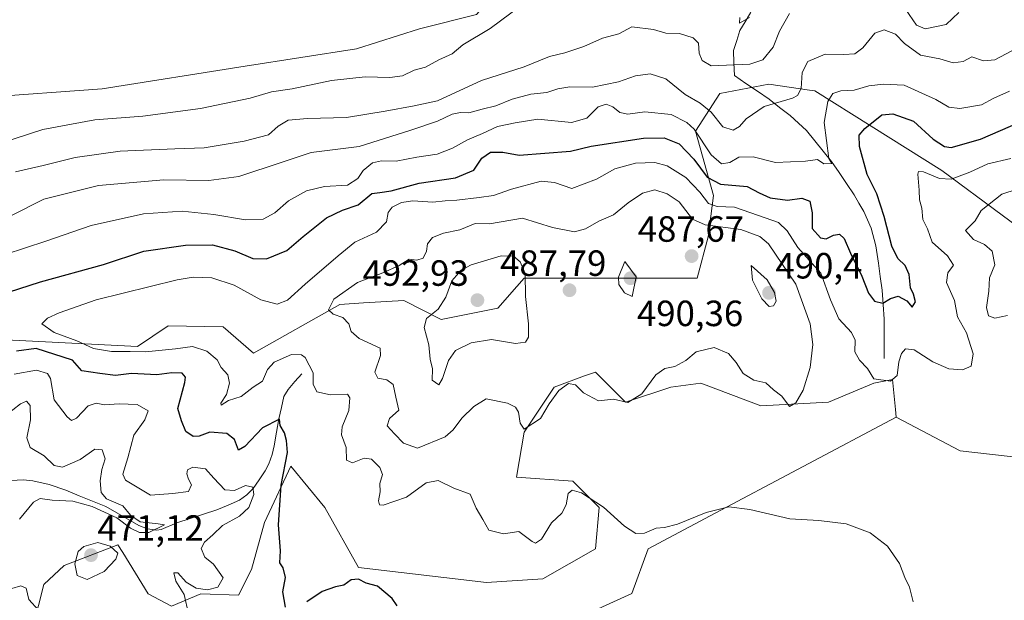
# Model space of a CAD drawing. Units: metres. Extents: x 638195 to 641662, y 4727500 to 4729882.
# Drawn here: x 640743 to 641014, y 4727749 to 4727908 of the extents above; entities that cross this region are included whole.
import ezdxf
from ezdxf.enums import TextEntityAlignment as Align

# ---------------------------------------------------------------- set-up
doc = ezdxf.new("R2010")
doc.units = ezdxf.units.M
doc.header["$MEASUREMENT"] = 0
for name, color, linetype, lineweight in [('Arbolado forestal CxS', 92, 'Continuous', 0), ('Carátula', 7, 'Continuous', 5), ('Corriente natural lineal', 142, 'Continuous', 13), ('Cultivos herbáceos CxS', 92, 'Continuous', 0), ('Curva de nivel maestra', 36, 'Continuous', 30), ('Curva de nivel normal', 36, 'Continuous', 0), ('Punto de cota en terreno', 7, 'Continuous', 0), ('Roquedo CxS', 135, 'Continuous', 0), ('Rótulo de punto de cota en terreno', 19, 'Continuous', 0)]:
    doc.layers.add(name, color=color, linetype=linetype, lineweight=lineweight)
doc.styles.add('Arial', font='txt', dxfattribs={"height": 0.2})

# ---------------------------------------------------------------- blocks, each defined once
blk = doc.blocks.new('*U194')
at = {"layer": 'Curva de nivel normal', "color": 36, "linetype": 'Continuous', "lineweight": 0}
blk.add_polyline3d([(640988.52, 4727748.18, 480), (640987.5, 4727752.18, 480), (640986.24, 4727754.84, 480), (640984.83, 4727758.72, 480), (640981.48, 4727763.49, 480), (640976.76, 4727767.15, 480), (640970.14, 4727769.58, 480), (640962.63, 4727770.55, 480), (640954.74, 4727770.95, 480), (640943.71, 4727773.54, 480), (640937.98, 4727774.26, 480), (640931.75, 4727772.72, 480), (640923.91, 4727769.52, 480), (640920.34, 4727768.55, 480), (640918.04, 4727768.38, 480), (640914.87, 4727767.07, 480), (640912.5, 4727766.99, 480), (640909.37, 4727768.96, 480), (640903.62, 4727774.17, 480), (640897.56, 4727778.14, 480), (640894.95, 4727778.87, 480), (640893.86, 4727777.92, 480), (640893.35, 4727774.84, 480), (640892.19, 4727772.51, 480), (640889.34, 4727769.84, 480), (640886.57, 4727765.38, 480), (640884.97, 4727764.33, 480), (640884.04, 4727764.72, 480), (640880.36, 4727767.51, 480), (640876.2, 4727766.84, 480), (640872.11, 4727767.87, 480), (640870.47, 4727770.79, 480), (640868.68, 4727773.92, 480), (640867.03, 4727777.75, 480), (640862.54, 4727779.4, 480), (640858.24, 4727781.47, 480), (640854.94, 4727780.82, 480), (640849.54, 4727776.94, 480), (640843.18, 4727774.73, 480), (640842.18, 4727774.82, 480), (640841.82, 4727775.94, 480), (640842.28, 4727778.39, 480), (640842.21, 4727780.66, 480), (640842.92, 4727783.15, 480), (640842.26, 4727785.08, 480), (640839.97, 4727787.37, 480), (640837.92, 4727787.61, 480), (640834.74, 4727786.32, 480), (640833.06, 4727787.07, 480), (640833.02, 4727790.51, 480), (640831.76, 4727794.03, 480), (640831.91, 4727796.24, 480), (640833.76, 4727800.7, 480), (640834.02, 4727804.15, 480), (640833.38, 4727805.19, 480), (640828.71, 4727804.97, 480), (640824.93, 4727805.87, 480), (640823.96, 4727807.97, 480), (640823.93, 4727811.06, 480), (640821.79, 4727815.28, 480), (640820.71, 4727816.02, 480), (640817.97, 4727816.05, 480), (640813.21, 4727813.95, 480), (640811.41, 4727811.95, 480), (640810.07, 4727808.73, 480), (640807.47, 4727807.1, 480), (640804.23, 4727804.54, 480), (640800.7, 4727803.48, 480), (640798.67, 4727802.15, 480), (640798.57, 4727802.76, 480), (640800.13, 4727805.1, 480), (640800.96, 4727808.23, 480), (640800.51, 4727810.5, 480), (640798.72, 4727812.48, 480), (640797.59, 4727814.6, 480), (640794.8, 4727816.98, 480), (640790.83, 4727818.29, 480), (640786.18, 4727817.65, 480), (640777.95, 4727816.85, 480), (640773.75, 4727816.95, 480), (640768.66, 4727816.88, 480), (640763.65, 4727817.77, 480), (640759.12, 4727819.84, 480), (640752.92, 4727822.14, 480), (640749.49, 4727824.53, 480), (640751.02, 4727826.09, 480), (640754.26, 4727827.52, 480), (640764.38, 4727831.11, 480), (640786.59, 4727836.54, 480), (640791.06, 4727837.33, 480), (640796.17, 4727837.16, 480), (640802.24, 4727835.12, 480), (640809.59, 4727831.05, 480), (640814.08, 4727829.87, 480), (640816.9, 4727830.99, 480), (640821.77, 4727835.39, 480), (640830.79, 4727843.19, 480), (640835.39, 4727846.9, 480), (640841.36, 4727849.67, 480), (640844.04, 4727852.52, 480), (640844.51, 4727855.11, 480), (640845.62, 4727856.57, 480), (640848.18, 4727857.83, 480), (640851.24, 4727858.3, 480), (640856.76, 4727857.9, 480), (640860.19, 4727858.27, 480), (640863.36, 4727858.41, 480), (640869.5, 4727859.21, 480), (640873.39, 4727859.69, 480), (640878.34, 4727861.48, 480), (640886.53, 4727863.67, 480), (640890.18, 4727863.3, 480), (640894.91, 4727861.65, 480), (640901.68, 4727864.21, 480), (640906.68, 4727867.02, 480), (640912.35, 4727868.58, 480), (640917.68, 4727868.8, 480), (640921.04, 4727867.92, 480), (640926.14, 4727864.63, 480), (640930.05, 4727860.65, 480), (640932.35, 4727857.51, 480), (640934.81, 4727856.7, 480), (640939.52, 4727856.57, 480), (640946.14, 4727854.24, 480), (640951.61, 4727852.36, 480), (640953.96, 4727850.06, 480), (640956.91, 4727845.46, 480), (640963.21, 4727838.41, 480), (640965.9, 4727831.05, 480), (640968.12, 4727825.89, 480), (640971.63, 4727822.16, 480), (640972.62, 4727820.02, 480), (640972.56, 4727816.79, 480), (640973.79, 4727814.49, 480), (640976.02, 4727812.23, 480), (640977.78, 4727809.43, 480), (640982.35, 4727808.76, 480), (640984.18, 4727810.28, 480), (640984.57, 4727814.03, 480), (640985.35, 4727816.38, 480), (640986.45, 4727817.64, 480), (640988.77, 4727817.34, 480), (640993.95, 4727814.11, 480), (640998.34, 4727812.18, 480), (641002.06, 4727811.85, 480), (641004.44, 4727812.89, 480), (641005.01, 4727816.29, 480), (641003.14, 4727822, 480), (641000.72, 4727826.38, 480), (640999.86, 4727830.9, 480), (640997.72, 4727835.86, 480), (640998.03, 4727838.51, 480), (640999.65, 4727840.59, 480), (640997.98, 4727843.14, 480), (640993.76, 4727846.92, 480), (640992.43, 4727850.59, 480), (640991.16, 4727853.17, 480), (640990.94, 4727856.23, 480), (640990.27, 4727858.52, 480), (640990.2, 4727861.23, 480), (640989.82, 4727865.56, 480), (640989.99, 4727866.3, 480), (640991.39, 4727866.26, 480), (640995.72, 4727864.36, 480), (640999.01, 4727864.25, 480), (641004.05, 4727866.1, 480), (641008.98, 4727868.39, 480), (641015.31, 4727869.91, 480)], dxfattribs=at)
blk = doc.blocks.new('*U197')
at = {"layer": 'Curva de nivel normal', "color": 36, "linetype": 'Continuous', "lineweight": 0}
for points in [[(640789.7, 4727744.88, 470), (640788.54, 4727750.24, 470), (640786.26, 4727753.89, 470), (640785.71, 4727756.15, 470), (640786.86, 4727756.16, 470), (640789.09, 4727753.56, 470), (640791.84, 4727751.98, 470), (640795, 4727751.47, 470), (640797.76, 4727752.2, 470), (640799.27, 4727754.74, 470), (640796.64, 4727758.53, 470), (640794.2, 4727760.45, 470), (640793.25, 4727762.81, 470), (640794.15, 4727764.6, 470), (640796.45, 4727766.62, 470), (640799.08, 4727769.17, 470), (640803.7, 4727771.72, 470), (640806.3, 4727774.06, 470), (640807.65, 4727777.64, 470), (640807.43, 4727779.7, 470), (640805.39, 4727780.08, 470), (640802.34, 4727778.79, 470), (640799.74, 4727778.92, 470), (640796.65, 4727782.12, 470), (640794.42, 4727784.7, 470), (640790.96, 4727785.16, 470), (640789.46, 4727784.46, 470), (640789.32, 4727783.3, 470), (640789.76, 4727781.82, 470), (640790.6, 4727780.31, 470), (640789.73, 4727778.47, 470), (640785.44, 4727777.89, 470), (640779.3, 4727777.49, 470), (640772.42, 4727781.58, 470), (640771.74, 4727783.21, 470), (640773.09, 4727787.76, 470), (640774.73, 4727793.96, 470), (640777.75, 4727798.13, 470), (640778.66, 4727800.6, 470), (640775.65, 4727802.32, 470), (640770.7, 4727802.56, 470), (640766.71, 4727802.24, 470), (640764.43, 4727802.7, 470), (640762.26, 4727801.98, 470), (640758.99, 4727798.58, 470), (640757.64, 4727797.97, 470), (640756.49, 4727798.95, 470), (640752.86, 4727803.63, 470), (640751.92, 4727809.51, 470), (640751.03, 4727810.86, 470), (640748.02, 4727811.75, 470), (640741.91, 4727810.7, 470)], [(640739.42, 4727843.49, 470), (640750.61, 4727847.2, 470), (640763.04, 4727851.54, 470), (640777.37, 4727854.73, 470), (640788.04, 4727855.41, 470), (640796.7, 4727854.52, 470), (640805.37, 4727853.08, 470), (640810.19, 4727853.28, 470), (640813.4, 4727854.94, 470), (640817.16, 4727858.3, 470), (640822.11, 4727861, 470), (640827.04, 4727862.16, 470), (640833.37, 4727862.57, 470), (640836.18, 4727864.37, 470), (640837.62, 4727866.57, 470), (640840.18, 4727868.66, 470), (640842.69, 4727869.22, 470), (640846.69, 4727869.15, 470), (640852.36, 4727870.22, 470), (640857.98, 4727871.1, 470), (640862.16, 4727872.7, 470), (640866.32, 4727875.04, 470), (640870.41, 4727876.71, 470), (640874.54, 4727878.64, 470), (640879.37, 4727879.72, 470), (640885.53, 4727880.67, 470), (640894.78, 4727879.8, 470), (640899.04, 4727880.98, 470), (640902.1, 4727884.03, 470), (640904.31, 4727884.84, 470), (640906.15, 4727884.04, 470), (640908.04, 4727882.51, 470), (640910.22, 4727882.09, 470), (640914.92, 4727882.66, 470), (640922.11, 4727881.98, 470), (640926.49, 4727879.76, 470), (640928.42, 4727877.9, 470), (640933.09, 4727870.9, 470), (640935.96, 4727868.44, 470), (640938.29, 4727868.76, 470), (640940.68, 4727870.29, 470), (640944.62, 4727870.32, 470), (640950.77, 4727868.75, 470), (640958.96, 4727869.17, 470), (640962.29, 4727869.63, 470), (640964.03, 4727868.45, 470), (640966.2, 4727868.56, 470), (640965.41, 4727869.87, 470), (640964.09, 4727879.76, 470), (640965.12, 4727885.57, 470), (640966.48, 4727887.71, 470), (640968.67, 4727888.44, 470), (640972.34, 4727888.68, 470), (640976.34, 4727889.85, 470), (640980.44, 4727890.26, 470), (640986.09, 4727890, 470), (640994.78, 4727886.13, 470), (640998.34, 4727883.97, 470), (641001.33, 4727883.58, 470), (641007.29, 4727884.62, 470), (641010.66, 4727886.47, 470), (641015.01, 4727888.34, 470)]]:
    blk.add_polyline3d(points, dxfattribs=at)
blk = doc.blocks.new('*U199')
at = {"layer": 'Curva de nivel normal', "color": 36, "linetype": 'Continuous', "lineweight": 0}
for points in [[(640943.68, 4727908.63, 455), (640940.92, 4727907.01, 455), (640940.96, 4727908.6, 455)], [(640886.65, 4727916.22, 455), (640872.52, 4727905.6, 455), (640865.03, 4727901.07, 455), (640862.03, 4727898.65, 455), (640858.39, 4727896.94, 455), (640854.72, 4727894.94, 455), (640851.64, 4727894.13, 455), (640848.49, 4727892.6, 455), (640844.98, 4727892.08, 455), (640838.2, 4727892.33, 455), (640828.96, 4727891.33, 455), (640818.22, 4727889.04, 455), (640812.48, 4727888.21, 455), (640806.67, 4727886.46, 455), (640793.04, 4727883.62, 455), (640777.2, 4727881.53, 455), (640764.04, 4727880.48, 455), (640749.77, 4727877.83, 455), (640734.28, 4727872.82, 455)]]:
    blk.add_polyline3d(points, dxfattribs=at)
blk = doc.blocks.new('*U203')
at = {"layer": 'Curva de nivel normal', "color": 36, "linetype": 'Continuous', "lineweight": 0}
for points in [[(640751.24, 4727743, 465), (640745.91, 4727748.84, 465), (640745.25, 4727751.9, 465), (640743.78, 4727752.58, 465), (640738.77, 4727751.15, 465)], [(640743.39, 4727770.84, 465), (640747.18, 4727775.55, 465), (640749.02, 4727776.59, 465), (640752.38, 4727776.1, 465), (640758, 4727775.82, 465), (640763.33, 4727774.38, 465), (640770.08, 4727771.21, 465), (640773.82, 4727768.4, 465), (640776.29, 4727767.24, 465), (640778.9, 4727767.19, 465), (640783.18, 4727769.31, 465), (640781.42, 4727769.64, 465), (640776.49, 4727770.15, 465), (640773.86, 4727772, 465), (640771.73, 4727774.53, 465), (640767.29, 4727776.42, 465), (640765.74, 4727778.21, 465), (640765.52, 4727781.4, 465), (640766, 4727784.51, 465), (640766.89, 4727787.44, 465), (640766.05, 4727789.9, 465), (640764.01, 4727790.08, 465), (640760.05, 4727787.23, 465), (640755.16, 4727785.15, 465), (640752.86, 4727785.64, 465), (640750.19, 4727788.28, 465), (640746.28, 4727790.51, 465), (640745.43, 4727793.18, 465), (640746.42, 4727798.19, 465), (640746.3, 4727802.04, 465), (640745.31, 4727803.24, 465), (640743.62, 4727802.52, 465), (640739.41, 4727799.23, 465)], [(640741.22, 4727854.24, 465), (640750.01, 4727858.77, 465), (640765.03, 4727862.51, 465), (640782.98, 4727864.05, 465), (640795.29, 4727863.89, 465), (640803.59, 4727864.92, 465), (640815.46, 4727868.92, 465), (640823.41, 4727871.5, 465), (640836.59, 4727873.2, 465), (640850.73, 4727877.68, 465), (640858.04, 4727880.11, 465), (640862.03, 4727882.1, 465), (640864.36, 4727882.56, 465), (640866.69, 4727882.41, 465), (640870.28, 4727883.45, 465), (640874.05, 4727884.34, 465), (640878.51, 4727886.16, 465), (640883.61, 4727887.57, 465), (640888.04, 4727887.98, 465), (640891.05, 4727889.05, 465), (640894.32, 4727889.55, 465), (640900.56, 4727889.48, 465), (640907.68, 4727890.91, 465), (640912.35, 4727892.55, 465), (640916.35, 4727893.13, 465), (640920.68, 4727891.73, 465), (640926.02, 4727887.42, 465), (640930.12, 4727885.12, 465), (640933.12, 4727882.59, 465), (640936.29, 4727878.61, 465), (640939.12, 4727877.69, 465), (640940.94, 4727878.65, 465), (640942.72, 4727880.82, 465), (640947.69, 4727884.16, 465), (640955.4, 4727886.49, 465), (640956.83, 4727887.18, 465), (640957.84, 4727889.08, 465), (640958.1, 4727893.52, 465), (640959.66, 4727896.52, 465), (640964.4, 4727898.53, 465), (640969.56, 4727898.42, 465), (640972.52, 4727898.62, 465), (640974.73, 4727900.31, 465), (640978.01, 4727904.32, 465), (640980.62, 4727905.23, 465), (640983.69, 4727904.01, 465), (640986.14, 4727901.46, 465), (640990.55, 4727898.24, 465), (640995.89, 4727897.23, 465), (640999.53, 4727896.12, 465), (641002.22, 4727896.49, 465), (641004.64, 4727897.8, 465), (641007.85, 4727896.68, 465), (641010.97, 4727897, 465), (641015.65, 4727899.42, 465)]]:
    blk.add_polyline3d(points, dxfattribs=at)
blk = doc.blocks.new('*U204')
at = {"layer": 'Curva de nivel normal', "color": 36, "linetype": 'Continuous', "lineweight": 0}
for points in [[(641001.11, 4727910.01, 460), (640997.57, 4727906.7, 460), (640991.82, 4727905.48, 460), (640989.49, 4727906.47, 460), (640983.44, 4727915.35, 460)], [(640954.6, 4727909.72, 460), (640951.85, 4727904.82, 460), (640950.11, 4727900.49, 460), (640947.32, 4727897.01, 460), (640943.71, 4727895.78, 460), (640933.13, 4727895.33, 460), (640930.64, 4727896.76, 460), (640929.86, 4727898.78, 460), (640929.63, 4727901.53, 460), (640928.23, 4727903.05, 460), (640924.43, 4727904.17, 460), (640920.68, 4727904.26, 460), (640917.35, 4727905.34, 460), (640911.35, 4727906.02, 460), (640907.83, 4727904.12, 460), (640903.27, 4727902.93, 460), (640898.18, 4727900.64, 460), (640892.96, 4727898.92, 460), (640888.79, 4727897.92, 460), (640881.79, 4727895.03, 460), (640870.09, 4727891.33, 460), (640858.03, 4727885.75, 460), (640851.69, 4727884.35, 460), (640843.69, 4727882.91, 460), (640833.07, 4727881.19, 460), (640822.37, 4727880.9, 460), (640817.04, 4727880.38, 460), (640814.37, 4727878.79, 460), (640811.7, 4727876.38, 460), (640805.04, 4727874.61, 460), (640794.04, 4727872.86, 460), (640785.96, 4727872.58, 460), (640771.04, 4727871.87, 460), (640758.68, 4727870.13, 460), (640749.86, 4727867.99, 460), (640742.26, 4727866.22, 460)]]:
    blk.add_polyline3d(points, dxfattribs=at)
blk = doc.blocks.new('*U208')
at = {"layer": 'Curva de nivel maestra', "color": 36, "linetype": 'Continuous', "lineweight": 30}
for points in [[(640847, 4727747.06, 475), (640845.64, 4727749.12, 475), (640841.6, 4727752.5, 475), (640838.5, 4727753.34, 475), (640836.36, 4727754.41, 475), (640834.37, 4727754.26, 475), (640832.37, 4727752.76, 475), (640830.04, 4727752.29, 475), (640826.37, 4727750.98, 475), (640822.25, 4727748.22, 475)], [(640816.38, 4727746.69, 475), (640815.62, 4727750.97, 475), (640816.39, 4727754.86, 475), (640815.7, 4727757.5, 475), (640814.77, 4727758.9, 475), (640814.99, 4727762.19, 475), (640814.4, 4727769.35, 475), (640815.2, 4727780.18, 475), (640816.86, 4727789.18, 475), (640816.59, 4727792.51, 475), (640816.07, 4727794.54, 475), (640814.89, 4727796.62, 475), (640814.71, 4727798.34, 475), (640810.04, 4727795.97, 475), (640805.23, 4727790.86, 475), (640803.47, 4727789.81, 475), (640802.39, 4727792.77, 475), (640800.26, 4727794.36, 475), (640795.6, 4727794.8, 475), (640792.64, 4727793.7, 475), (640791.02, 4727793.58, 475), (640789.05, 4727794.94, 475), (640787.79, 4727797.86, 475), (640786.82, 4727801.29, 475), (640788.78, 4727808.37, 475), (640788.94, 4727809.83, 475), (640788.03, 4727811, 475), (640785.13, 4727811.05, 475), (640781.04, 4727810.51, 475), (640774.07, 4727810.86, 475), (640769.76, 4727810.36, 475), (640765.44, 4727810.83, 475), (640760.49, 4727811.61, 475), (640757.88, 4727814.5, 475), (640747.95, 4727817.74, 475), (640742.53, 4727816.99, 475)], [(640740.38, 4727833.15, 475), (640749.15, 4727836.02, 475), (640766.44, 4727840.76, 475), (640777.45, 4727844.41, 475), (640788.96, 4727846.13, 475), (640796.37, 4727846.16, 475), (640802.44, 4727844.57, 475), (640807.38, 4727842.4, 475), (640811.1, 4727842.32, 475), (640816.68, 4727844.64, 475), (640821.2, 4727848.47, 475), (640827.6, 4727853.64, 475), (640831.95, 4727855.75, 475), (640836.27, 4727857.18, 475), (640840, 4727860.26, 475), (640842.25, 4727860.52, 475), (640845.33, 4727861.03, 475), (640853.03, 4727863.16, 475), (640863.03, 4727864.62, 475), (640868, 4727866.73, 475), (640870.24, 4727870.02, 475), (640872.56, 4727871.6, 475), (640875.96, 4727871.63, 475), (640880.42, 4727870.83, 475), (640894.55, 4727871.87, 475), (640900.19, 4727873.27, 475), (640914.6, 4727875.49, 475), (640920.24, 4727875.57, 475), (640924.34, 4727873.94, 475), (640928.35, 4727869.7, 475), (640932.02, 4727864.73, 475), (640935.68, 4727862.81, 475), (640942.99, 4727862.2, 475), (640946.32, 4727860.48, 475), (640949.33, 4727859.08, 475), (640954.1, 4727858.47, 475), (640958.02, 4727859.03, 475), (640960.15, 4727858.14, 475), (640960.84, 4727855, 475), (640960.86, 4727850.68, 475), (640963.13, 4727848.13, 475), (640964.65, 4727847.87, 475), (640966.72, 4727848.85, 475), (640968.32, 4727849.08, 475), (640969.61, 4727847.96, 475), (640971.32, 4727843.93, 475), (640974.45, 4727837.55, 475), (640976.27, 4727832.93, 475), (640977.97, 4727830.72, 475), (640980.25, 4727830.21, 475), (640982.34, 4727831.43, 475), (640984.45, 4727832.06, 475), (640986.77, 4727830.86, 475), (640988.31, 4727829.04, 475), (640989.17, 4727830.5, 475), (640988.65, 4727832.62, 475), (640987.82, 4727834.43, 475), (640987.45, 4727838.05, 475), (640986.34, 4727840.48, 475), (640984.36, 4727842.41, 475), (640982.66, 4727845.84, 475), (640980.61, 4727853.96, 475), (640978.54, 4727860.2, 475), (640975.91, 4727865.5, 475), (640973.86, 4727873.16, 475), (640973.7, 4727876.31, 475), (640975.3, 4727878.17, 475), (640979.93, 4727881.9, 475), (640982.97, 4727882.12, 475), (640988.63, 4727880.12, 475), (640994.05, 4727875.19, 475), (640997.17, 4727873.19, 475), (640999, 4727872.93, 475), (641007.01, 4727875.16, 475), (641018.01, 4727880, 475)]]:
    blk.add_polyline3d(points, dxfattribs=at)
blk = doc.blocks.new('5PATER')
at = {"layer": 'Carátula', "linetype": 'Continuous', "lineweight": 5}
h = blk.add_hatch(color=250, dxfattribs=at)
edge = h.paths.add_edge_path()
edge.add_ellipse((0, 0.01), major_axis=(-1.33, -1.34), ratio=0.999422, start_angle=0, end_angle=360)

msp = doc.modelspace()

# ---------------------------------------------------------------- linework, layer by layer
at = {"layer": 'Arbolado forestal CxS', "color": 92, "linetype": 'Continuous', "lineweight": 0}
for points in [[(640733.1, 4727886.64, 451.39), (640766.04, 4727888.99, 453.12), (640805.25, 4727895.27, 453.62), (640835.84, 4727899.98, 454.14), (640853.09, 4727905.47, 453.93), (640868.78, 4727909.4, 454.65), (640873.48, 4727914.89, 454.4), (640891.52, 4727923.52, 455.35), (640889.95, 4727932.15, 453.56), (640882.9, 4727934.51, 453.72), (640877.41, 4727948.63, 453.15), (640865.64, 4727957.26, 452.89), (640853.88, 4727956.48, 452.5), (640848.39, 4727958.05, 452.47), (640835.06, 4727961.18, 452.19), (640814.66, 4727965.89, 451.9), (640789.57, 4727969.82, 451.24), (640768.39, 4727976.09, 450.94), (640726.04, 4727978.45, 449.01)], [(640733.1, 4727886.64, 451.39), (640766.04, 4727888.99, 453.12), (640805.25, 4727895.27, 453.62), (640835.84, 4727899.98, 454.14), (640853.09, 4727905.47, 453.93), (640868.78, 4727909.4, 454.65), (640873.48, 4727914.89, 454.4), (640891.52, 4727923.52, 455.35), (640889.95, 4727932.15, 453.56), (640882.9, 4727934.51, 453.72), (640877.41, 4727948.63, 453.15), (640865.64, 4727957.26, 452.89), (640853.88, 4727956.48, 452.5), (640848.39, 4727958.05, 452.47), (640835.06, 4727961.18, 452.19), (640814.66, 4727965.89, 451.9), (640789.57, 4727969.82, 451.24), (640768.39, 4727976.09, 450.94), (640726.04, 4727978.45, 449.01)], [(641029.51, 4727842.1, 492.3), (640996.43, 4727866.57, 480.57), (640977.04, 4727878.73, 476.78), (640961.53, 4727888.45, 469.54), (640960.13, 4727888.66, 468.79), (640948.91, 4727890.34, 463.25), (640935.51, 4727887.72, 463.45), (640928.81, 4727877.37, 470.03), (640933.75, 4727859.73, 480.12), (640932.34, 4727848.42, 487.97), (640929.24, 4727837.07, 487.76), (640897.27, 4727837.07, 488.71), (640881.79, 4727837.07, 489.11), (640879.79, 4727834.78, 489.96), (640874.57, 4727828.81, 490.98), (640859.1, 4727825.72, 490.77), (640848.79, 4727830.88, 489.53), (640837.78, 4727830.23, 487.27), (640831.25, 4727829.85, 485.79), (640807.53, 4727816.43, 480.72), (640799.28, 4727823.65, 483.92), (640784.18, 4727823.94, 481.97), (640775.74, 4727818.31, 478.16), (640692.75, 4727822.53, 465.97)], [(641029.51, 4727842.1, 492.3), (640996.43, 4727866.57, 480.57), (640977.04, 4727878.73, 476.78), (640961.53, 4727888.45, 469.54), (640960.13, 4727888.66, 468.79), (640948.91, 4727890.34, 463.25), (640935.51, 4727887.72, 463.45), (640928.81, 4727877.37, 470.03), (640933.75, 4727859.73, 480.12), (640932.34, 4727848.42, 487.97), (640929.24, 4727837.07, 487.76), (640897.27, 4727837.07, 488.71), (640881.79, 4727837.07, 489.11), (640879.79, 4727834.78, 489.96), (640874.57, 4727828.81, 490.98), (640859.1, 4727825.72, 490.77), (640848.79, 4727830.88, 489.53), (640837.78, 4727830.23, 487.27), (640831.25, 4727829.85, 485.79), (640807.53, 4727816.43, 480.72), (640799.28, 4727823.65, 483.92), (640784.18, 4727823.94, 481.97), (640775.74, 4727818.31, 478.16), (640692.75, 4727822.53, 465.97)], [(640747.17, 4727741.45, 463.64), (640750.02, 4727752.96, 467.46), (640755.59, 4727758.2, 469.49), (640770.39, 4727763.8, 469.08), (640771.7, 4727761.69, 469.27), (640778.64, 4727750.39, 468.42), (640785.12, 4727746.96, 469.43), (640793.09, 4727750.39, 471.24), (640803.45, 4727750.01, 471.71), (640807.06, 4727757.1, 472.27), (640810.62, 4727770, 474.34), (640817.84, 4727785.47, 477.44), (640827.12, 4727774.12, 476.55), (640836.41, 4727757.61, 475.01), (640871.48, 4727753.49, 477.73), (640886.95, 4727754.52, 477.98), (640901.39, 4727762.77, 478.31), (640902.42, 4727774.12, 479.71), (640895.2, 4727781.35, 480.08), (640879.73, 4727782.38, 483.02), (640881.79, 4727794.76, 483.81), (640890.05, 4727807.14, 484.64), (640898.42, 4727810.19, 485.37), (640901.39, 4727811.27, 485.62), (640906.34, 4727806.32, 485.09), (640909.64, 4727803.02, 483.9), (640922.02, 4727807.14, 483), (640930.27, 4727808.18, 483.42), (640946.78, 4727801.99, 483.39), (640965.34, 4727803.02, 481.39), (640977.72, 4727808.18, 481.39), (640982.88, 4727809.21, 480.76), (640983.7, 4727800.94, 481.03), (640983.91, 4727798.89, 481.03), (640932.82, 4727771.79, 479.48), (640915.83, 4727762.77, 478.46), (640911.4, 4727750.5, 477.52), (640878.79, 4727735.62, 475.04)], [(640747.17, 4727741.45, 463.64), (640750.02, 4727752.96, 467.46), (640755.59, 4727758.2, 469.49), (640770.39, 4727763.8, 469.08), (640771.7, 4727761.69, 469.27), (640778.64, 4727750.39, 468.42), (640785.12, 4727746.96, 469.43), (640793.09, 4727750.39, 471.24), (640803.45, 4727750.01, 471.71), (640807.06, 4727757.1, 472.27), (640810.62, 4727770, 474.34), (640817.84, 4727785.47, 477.44), (640827.12, 4727774.12, 476.55), (640836.41, 4727757.61, 475.01), (640871.48, 4727753.49, 477.73), (640886.95, 4727754.52, 477.98), (640901.39, 4727762.77, 478.31), (640902.42, 4727774.12, 479.71), (640895.2, 4727781.35, 480.08), (640879.73, 4727782.38, 483.02), (640881.79, 4727794.76, 483.81), (640890.05, 4727807.14, 484.64), (640898.42, 4727810.19, 485.37), (640901.39, 4727811.27, 485.62), (640906.34, 4727806.32, 485.09), (640909.64, 4727803.02, 483.9), (640922.02, 4727807.14, 483), (640930.27, 4727808.18, 483.42), (640946.78, 4727801.99, 483.39), (640965.34, 4727803.02, 481.39), (640977.72, 4727808.18, 481.39), (640982.88, 4727809.21, 480.76), (640983.7, 4727800.94, 481.03), (640983.91, 4727798.89, 481.03)], [(640983.91, 4727798.89, 481.03), (640932.82, 4727771.79, 479.48), (640915.83, 4727762.77, 478.46), (640911.4, 4727750.5, 477.52), (640878.79, 4727735.62, 475.04), (640837.78, 4727720.05, 471.94), (640793.78, 4727709.41, 468.51), (640758.8, 4727711.29, 465.19), (640721.77, 4727718.51, 462.5), (640692.15, 4727732.92, 459.43), (640674.47, 4727731.07, 457.25), (640664.5, 4727722.62, 455.56), (640640.23, 4727704.79, 453.5), (640630.65, 4727699.18, 453.83)]]:
    msp.add_polyline3d(points, dxfattribs=at)
at = {"layer": 'Corriente natural lineal', "color": 142, "linetype": 'Continuous', "lineweight": 13}
for points in [[(640941, 4727905, 455.76), (640942.44, 4727907.43, 455.51), (640943.88, 4727909.87, 455.58), (640944.83, 4727913.12, 455.05), (640944.54, 4727917.54, 454.29), (640943.14, 4727920.46, 453.95), (640941.74, 4727923.38, 453.78), (640941.36, 4727926.3, 452.99), (640942.26, 4727929.12, 452.23), (640945.05, 4727931.48, 451.87), (640945.37, 4727932.27, 451.75), (640945.28, 4727936.49, 451.01), (640945.2, 4727940.71, 450.14), (640945.11, 4727944.93, 449.36), (640945.67, 4727948.3, 448.91), (640946.23, 4727951.67, 448.21), (640946.78, 4727955.04, 447.64), (640946.35, 4727958.66, 447.23), (640945.91, 4727962.28, 446.86), (640946.63, 4727964.24, 446.55), (640948.7, 4727967.3, 445.75), (640948.8, 4727967.81, 445.64)], [(640980.57, 4727814.94, 478.5), (640980.58, 4727818.54, 477.59), (640980.59, 4727822.14, 476.94), (640980.6, 4727825.74, 475.96), (640980.3, 4727829.77, 474.96), (640980, 4727833.79, 474.5), (640979.51, 4727837.46, 474.1), (640979.01, 4727841.13, 473.9), (640978.27, 4727845.92, 473.65), (640977.04, 4727850.76, 473.16), (640975, 4727855.31, 472.72), (640973.67, 4727857.64, 472.37), (640972.33, 4727859.96, 471.77), (640970.27, 4727862.99, 471.04), (640968.2, 4727866.02, 470.82), (640966.14, 4727869.05, 469.85), (640963.86, 4727871.89, 469.63), (640961.59, 4727874.72, 468.58), (640959.31, 4727877.56, 468.24), (640957.05, 4727879.61, 467.72), (640954.79, 4727881.66, 466.84), (640951.91, 4727883.93, 466.05), (640949.03, 4727886.2, 463.38), (640945.85, 4727888.36, 462.01), (640942.67, 4727890.52, 462.33), (640939.49, 4727892.68, 462.13), (640939.38, 4727896.12, 460.05), (640939.28, 4727899.57, 457.82), (640940.14, 4727902.28, 456.61), (640941, 4727905, 455.76)], [(640820.81, 4727810.76, 478.6), (640818.93, 4727808.63, 477.71), (640817.05, 4727806.49, 476.88), (640815.94, 4727804.57, 476.45), (640815.25, 4727801.51, 475.86), (640814.56, 4727798.44, 475.14), (640813.92, 4727794.72, 474.41), (640813.28, 4727790.99, 473.7), (640812.73, 4727788.63, 473.26), (640811.8, 4727786.09, 472.34), (640810.77, 4727784.15, 471.53), (640809.11, 4727781.71, 471.21), (640807.44, 4727779.26, 470.19), (640805.78, 4727777.52, 469.41), (640803.74, 4727776.05, 469.17), (640800.61, 4727774.76, 468.27), (640797.47, 4727773.47, 467.26), (640793.84, 4727772.28, 466.77), (640790.2, 4727771.09, 465.99), (640786.57, 4727769.9, 465.58), (640782.25, 4727768.06, 464.93), (640781.02, 4727767.85, 464.84), (640778.52, 4727768.18, 464.57), (640776.11, 4727769.11, 464.61), (640773.09, 4727770.85, 464.92), (640770.06, 4727772.59, 464.4), (640767.04, 4727774.33, 464.49), (640763.38, 4727775.83, 464.78), (640759.71, 4727777.33, 463.81), (640756.05, 4727778.83, 463.35), (640751.53, 4727780.37, 463.41), (640747.03, 4727781.41, 462.02), (640744.37, 4727781.65, 461.39), (640739.48, 4727781.44, 460.98)]]:
    msp.add_polyline3d(points, dxfattribs=at)
at = {"layer": 'Cultivos herbáceos CxS', "color": 92, "linetype": 'Continuous', "lineweight": 0}
for points in [[(640726.04, 4727978.45, 449.01), (640768.39, 4727976.09, 450.94), (640789.57, 4727969.82, 451.24), (640814.66, 4727965.89, 451.9), (640835.06, 4727961.18, 452.19), (640848.39, 4727958.05, 452.47), (640853.88, 4727956.48, 452.5), (640865.64, 4727957.26, 452.89), (640877.41, 4727948.63, 453.15), (640882.9, 4727934.51, 453.72), (640889.95, 4727932.15, 453.56), (640891.52, 4727923.52, 455.35), (640873.48, 4727914.89, 454.4), (640868.78, 4727909.4, 454.65), (640853.09, 4727905.47, 453.93), (640835.84, 4727899.98, 454.14), (640805.25, 4727895.27, 453.62), (640766.04, 4727888.99, 453.12), (640733.1, 4727886.64, 451.39)], [(640733.1, 4727886.64, 451.39), (640766.04, 4727888.99, 453.12), (640805.25, 4727895.27, 453.62), (640835.84, 4727899.98, 454.14), (640853.09, 4727905.47, 453.93), (640868.78, 4727909.4, 454.65), (640873.48, 4727914.89, 454.4), (640891.52, 4727923.52, 455.35), (640889.95, 4727932.15, 453.56), (640882.9, 4727934.51, 453.72), (640877.41, 4727948.63, 453.15), (640865.64, 4727957.26, 452.89), (640853.88, 4727956.48, 452.5), (640848.39, 4727958.05, 452.47), (640835.06, 4727961.18, 452.19), (640814.66, 4727965.89, 451.9), (640789.57, 4727969.82, 451.24), (640768.39, 4727976.09, 450.94), (640726.04, 4727978.45, 449.01)], [(640562.31, 4727629.57, 472.23), (640590.07, 4727667.75, 462.7), (640608.1, 4727691.4, 457.97), (640620.85, 4727693.45, 459.04), (640630.65, 4727699.18, 453.83), (640640.23, 4727704.79, 453.5), (640664.5, 4727722.62, 455.56), (640674.47, 4727731.07, 457.25), (640692.15, 4727732.92, 459.43), (640721.77, 4727718.51, 462.5), (640758.8, 4727711.29, 465.19), (640793.78, 4727709.41, 468.51), (640837.78, 4727720.05, 471.94), (640878.79, 4727735.62, 475.04), (640911.4, 4727750.5, 477.52), (640915.83, 4727762.77, 478.46), (640932.82, 4727771.79, 479.48), (640983.91, 4727798.89, 481.03), (641001.44, 4727789.6, 481.15), (641020.01, 4727787.54, 481.66)], [(640983.91, 4727798.89, 481.03), (640932.82, 4727771.79, 479.48), (640915.83, 4727762.77, 478.46), (640911.4, 4727750.5, 477.52), (640878.79, 4727735.62, 475.04), (640837.78, 4727720.05, 471.94), (640793.78, 4727709.41, 468.51), (640758.8, 4727711.29, 465.19), (640721.77, 4727718.51, 462.5), (640692.15, 4727732.92, 459.43), (640674.47, 4727731.07, 457.25), (640664.5, 4727722.62, 455.56), (640640.23, 4727704.79, 453.5), (640630.65, 4727699.18, 453.83)], [(640983.91, 4727798.89, 481.03), (641001.44, 4727789.6, 481.15), (641020.01, 4727787.54, 481.66)]]:
    msp.add_polyline3d(points, dxfattribs=at)
at = {"layer": 'Curva de nivel normal', "color": 36, "linetype": 'Continuous', "lineweight": 0}
for points in [[(640852.52, 4727790.41, 485), (640860.18, 4727793.46, 485), (640862.36, 4727795.44, 485), (640864.69, 4727798.59, 485), (640868.03, 4727801.8, 485), (640871.36, 4727803.92, 485), (640877.21, 4727802.76, 485), (640879.46, 4727801.62, 485), (640880.3, 4727800.22, 485), (640880.72, 4727797.22, 485), (640881.82, 4727795.56, 485), (640886.28, 4727798.47, 485), (640888.66, 4727802.51, 485), (640891.31, 4727806.18, 485), (640893.96, 4727808.11, 485), (640895.95, 4727807.8, 485), (640898.08, 4727805.56, 485), (640902.21, 4727803.37, 485), (640906.35, 4727803.78, 485), (640910.28, 4727802.92, 485), (640914.08, 4727805.29, 485), (640917.92, 4727810.52, 485), (640920.38, 4727812.24, 485), (640923.16, 4727812.76, 485), (640926.14, 4727814.4, 485), (640929.02, 4727816.86, 485), (640933.98, 4727818.02, 485), (640937.84, 4727816.35, 485), (640939.98, 4727813.92, 485), (640941.86, 4727810.83, 485), (640944.8, 4727809.08, 485), (640948.12, 4727808.27, 485), (640950.25, 4727806.41, 485), (640952.47, 4727804.63, 485), (640954.59, 4727801.79, 485), (640956.35, 4727802.8, 485), (640958.39, 4727806.31, 485), (640960.32, 4727812.51, 485), (640961.04, 4727818.81, 485), (640960.33, 4727824.48, 485), (640956.32, 4727835.41, 485), (640948.83, 4727846.43, 485), (640946.47, 4727848.45, 485), (640941.26, 4727850.36, 485), (640931.48, 4727851.64, 485), (640927.99, 4727853.25, 485), (640924.35, 4727858.02, 485), (640921.1, 4727860.21, 485), (640917.63, 4727861.26, 485), (640914.3, 4727860.35, 485), (640910.38, 4727857.7, 485), (640906.35, 4727854.41, 485), (640902.35, 4727852.71, 485), (640898.69, 4727850.58, 485), (640895.67, 4727849.78, 485), (640889.61, 4727850.92, 485), (640881.36, 4727853.48, 485), (640872.36, 4727851.94, 485), (640868.36, 4727852.01, 485), (640864.19, 4727850.32, 485), (640859.69, 4727849.36, 485), (640856.64, 4727848.18, 485), (640855.3, 4727846.46, 485), (640855.01, 4727844.45, 485), (640854.16, 4727842.51, 485), (640852.36, 4727842.01, 485), (640850.28, 4727842.21, 485), (640847.57, 4727840.54, 485), (640843.08, 4727838.5, 485), (640836.1, 4727835.89, 485), (640829.58, 4727831.3, 485), (640828.16, 4727828.34, 485), (640829.4, 4727827.2, 485), (640832.08, 4727826.28, 485), (640833.72, 4727824.48, 485), (640834.4, 4727822.4, 485), (640836.54, 4727820.48, 485), (640842.35, 4727817.81, 485), (640842.38, 4727815.81, 485), (640840.86, 4727811.25, 485), (640841.65, 4727809.58, 485), (640844.16, 4727809.12, 485), (640845.88, 4727807.81, 485), (640846.58, 4727804.35, 485), (640847.48, 4727800.81, 485), (640844.9, 4727798.51, 485), (640844.28, 4727796.48, 485), (640846.26, 4727794.27, 485), (640848.69, 4727791.76, 485), (640852.52, 4727790.41, 485)], [(641014.46, 4727826.83, 485), (641010.9, 4727826.09, 485), (641009.17, 4727826.68, 485), (641008.68, 4727828.96, 485), (641009.3, 4727833.44, 485), (641009.5, 4727837.11, 485), (641010.98, 4727840.68, 485), (641010.22, 4727844.45, 485), (641008.12, 4727846.26, 485), (641005.08, 4727847.61, 485), (641002.88, 4727850.08, 485), (641004.15, 4727851.36, 485), (641005.51, 4727852.74, 485), (641007.22, 4727855.61, 485), (641012.83, 4727860.1, 485), (641021.32, 4727862.82, 485)], [(640858.38, 4727807.75, 490), (640859.4, 4727809.48, 490), (640861.03, 4727814.46, 490), (640862.98, 4727817.17, 490), (640867.31, 4727819.25, 490), (640872.87, 4727820.18, 490), (640879.46, 4727819.13, 490), (640882.16, 4727819.46, 490), (640882.97, 4727820.81, 490), (640883.04, 4727824.48, 490), (640882.2, 4727832.01, 490), (640882.06, 4727838.28, 490), (640880.76, 4727841.49, 490), (640878.9, 4727843.04, 490), (640875.51, 4727843.19, 490), (640867.27, 4727840.7, 490), (640864.56, 4727839.22, 490), (640862, 4727836.32, 490), (640860.3, 4727831.79, 490), (640858.25, 4727828.54, 490), (640855.03, 4727825.97, 490), (640854.42, 4727823.5, 490), (640855.69, 4727818.78, 490), (640856.08, 4727814.83, 490), (640856.66, 4727812.17, 490), (640856.55, 4727809.04, 490), (640858.38, 4727807.75, 490)], [(640911.42, 4727832, 490), (640912.58, 4727837.39, 490), (640909.44, 4727841.59, 490), (640907.68, 4727837.3, 490), (640907.77, 4727835.34, 490), (640909.34, 4727832.98, 490), (640911.42, 4727832, 490)], [(640949.02, 4727829.29, 490), (640950.26, 4727829.43, 490), (640950.96, 4727830.7, 490), (640950.52, 4727833.13, 490), (640948.51, 4727836.62, 490), (640944.1, 4727840.5, 490), (640944.51, 4727836.52, 490), (640947, 4727831.32, 490), (640949.02, 4727829.29, 490)], [(640761.98, 4727754.32, 470), (640766.59, 4727756.53, 470), (640769.8, 4727759.93, 470), (640770.38, 4727761.54, 470), (640768.23, 4727763.46, 470), (640764.91, 4727764.5, 470), (640760.99, 4727763.42, 470), (640759.46, 4727761.97, 470), (640758.54, 4727758.59, 470), (640759.22, 4727755.38, 470), (640761.98, 4727754.32, 470)]]:
    msp.add_polyline3d(points, dxfattribs=at)
at = {"layer": 'Roquedo CxS', "color": 135, "linetype": 'Continuous', "lineweight": 0}
for points in [[(640692.75, 4727822.53, 465.97), (640775.74, 4727818.31, 478.16), (640784.18, 4727823.94, 481.97), (640799.28, 4727823.65, 483.92), (640807.53, 4727816.43, 480.72), (640831.25, 4727829.85, 485.79), (640837.78, 4727830.23, 487.27), (640848.79, 4727830.88, 489.53), (640859.1, 4727825.72, 490.77), (640874.57, 4727828.81, 490.98), (640879.79, 4727834.78, 489.96), (640881.79, 4727837.07, 489.11), (640897.27, 4727837.07, 488.71), (640929.24, 4727837.07, 487.76), (640932.34, 4727848.42, 487.97), (640933.75, 4727859.73, 480.12), (640928.81, 4727877.37, 470.03), (640935.51, 4727887.72, 463.45), (640948.91, 4727890.34, 463.25), (640960.13, 4727888.66, 468.79), (640961.53, 4727888.45, 469.54), (640977.04, 4727878.73, 476.78), (640996.43, 4727866.57, 480.57), (641029.51, 4727842.1, 492.3)], [(641029.51, 4727842.1, 492.3), (640996.43, 4727866.57, 480.57), (640977.04, 4727878.73, 476.78), (640961.53, 4727888.45, 469.54), (640960.13, 4727888.66, 468.79), (640948.91, 4727890.34, 463.25), (640935.51, 4727887.72, 463.45), (640928.81, 4727877.37, 470.03), (640933.75, 4727859.73, 480.12), (640932.34, 4727848.42, 487.97), (640929.24, 4727837.07, 487.76), (640897.27, 4727837.07, 488.71), (640881.79, 4727837.07, 489.11), (640879.79, 4727834.78, 489.96), (640874.57, 4727828.81, 490.98), (640859.1, 4727825.72, 490.77), (640848.79, 4727830.88, 489.53), (640837.78, 4727830.23, 487.27), (640831.25, 4727829.85, 485.79), (640807.53, 4727816.43, 480.72), (640799.28, 4727823.65, 483.92), (640784.18, 4727823.94, 481.97), (640775.74, 4727818.31, 478.16), (640692.75, 4727822.53, 465.97)], [(641020.01, 4727787.54, 481.66), (641001.44, 4727789.6, 481.15), (640983.91, 4727798.89, 481.03), (640983.7, 4727800.94, 481.03), (640982.88, 4727809.21, 480.76), (640977.72, 4727808.18, 481.39), (640965.34, 4727803.02, 481.39), (640946.78, 4727801.99, 483.39), (640930.27, 4727808.18, 483.42), (640922.02, 4727807.14, 483), (640909.64, 4727803.02, 483.9), (640906.34, 4727806.32, 485.09), (640901.39, 4727811.27, 485.62), (640898.42, 4727810.19, 485.37), (640890.05, 4727807.14, 484.64), (640881.79, 4727794.76, 483.81), (640879.73, 4727782.38, 483.02), (640895.2, 4727781.35, 480.08), (640902.42, 4727774.12, 479.71), (640901.39, 4727762.77, 478.31), (640886.95, 4727754.52, 477.98), (640871.48, 4727753.49, 477.73), (640836.41, 4727757.61, 475.01), (640827.12, 4727774.12, 476.55), (640817.84, 4727785.47, 477.44), (640810.62, 4727770, 474.34), (640807.06, 4727757.1, 472.27), (640803.45, 4727750.01, 471.71), (640793.09, 4727750.39, 471.24), (640785.12, 4727746.96, 469.43), (640778.64, 4727750.39, 468.42), (640771.7, 4727761.69, 469.27), (640770.39, 4727763.8, 469.08), (640755.59, 4727758.2, 469.49), (640750.02, 4727752.96, 467.46), (640747.17, 4727741.45, 463.64)], [(640747.17, 4727741.45, 463.64), (640750.02, 4727752.96, 467.46), (640755.59, 4727758.2, 469.49), (640770.39, 4727763.8, 469.08), (640771.7, 4727761.69, 469.27), (640778.64, 4727750.39, 468.42), (640785.12, 4727746.96, 469.43), (640793.09, 4727750.39, 471.24), (640803.45, 4727750.01, 471.71), (640807.06, 4727757.1, 472.27), (640810.62, 4727770, 474.34), (640817.84, 4727785.47, 477.44), (640827.12, 4727774.12, 476.55), (640836.41, 4727757.61, 475.01), (640871.48, 4727753.49, 477.73), (640886.95, 4727754.52, 477.98), (640901.39, 4727762.77, 478.31), (640902.42, 4727774.12, 479.71), (640895.2, 4727781.35, 480.08), (640879.73, 4727782.38, 483.02), (640881.79, 4727794.76, 483.81), (640890.05, 4727807.14, 484.64), (640898.42, 4727810.19, 485.37), (640901.39, 4727811.27, 485.62), (640906.34, 4727806.32, 485.09), (640909.64, 4727803.02, 483.9), (640922.02, 4727807.14, 483), (640930.27, 4727808.18, 483.42), (640946.78, 4727801.99, 483.39), (640965.34, 4727803.02, 481.39), (640977.72, 4727808.18, 481.39), (640982.88, 4727809.21, 480.76), (640983.7, 4727800.94, 481.03), (640983.91, 4727798.89, 481.03)], [(640983.91, 4727798.89, 481.03), (641001.44, 4727789.6, 481.15), (641020.01, 4727787.54, 481.66)]]:
    msp.add_polyline3d(points, dxfattribs=at)

# ---------------------------------------------------------------- block references
at = {"layer": 'Curva de nivel maestra', "color": 36, "linetype": 'Continuous', "lineweight": 30}
msp.add_blockref('*U208', (0, 0), dxfattribs=at)
at = {"layer": 'Curva de nivel normal', "color": 36, "linetype": 'Continuous', "lineweight": 0}
for name in ['*U194', '*U204', '*U199', '*U203', '*U197']:
    msp.add_blockref(name, (0, 0), dxfattribs=at)
at = {"layer": 'Punto de cota en terreno', "linetype": 'Continuous', "lineweight": 0}
for p in [(640927.77, 4727843.09, 487.67), (640911, 4727837, 490.36), (640894.27, 4727833.72, 487.79), (640949, 4727833, 490.4), (640869, 4727831, 492.93), (640763, 4727761, 471.12)]:
    msp.add_blockref('5PATER', p, dxfattribs=at)

# ---------------------------------------------------------------- texts
at = {"layer": 'Rótulo de punto de cota en terreno', "color": 19, "linetype": 'Continuous', "lineweight": 0, "style": 'Arial'}
for s, p in [('487,67', (640913, 4727844.85)), ('487,79', (640875.23, 4727835.48)), ('492,93', (640837.47, 4727832.76)), ('490,4', (640950.76, 4727834.76)), ('490,36', (640912.76, 4727821.69)), ('471,12', (640764.76, 4727762.76))]:
    msp.add_text(s, height=7, dxfattribs=at).set_placement(p, align=Align.BOTTOM_LEFT)

doc.saveas('drawing.dxf')
